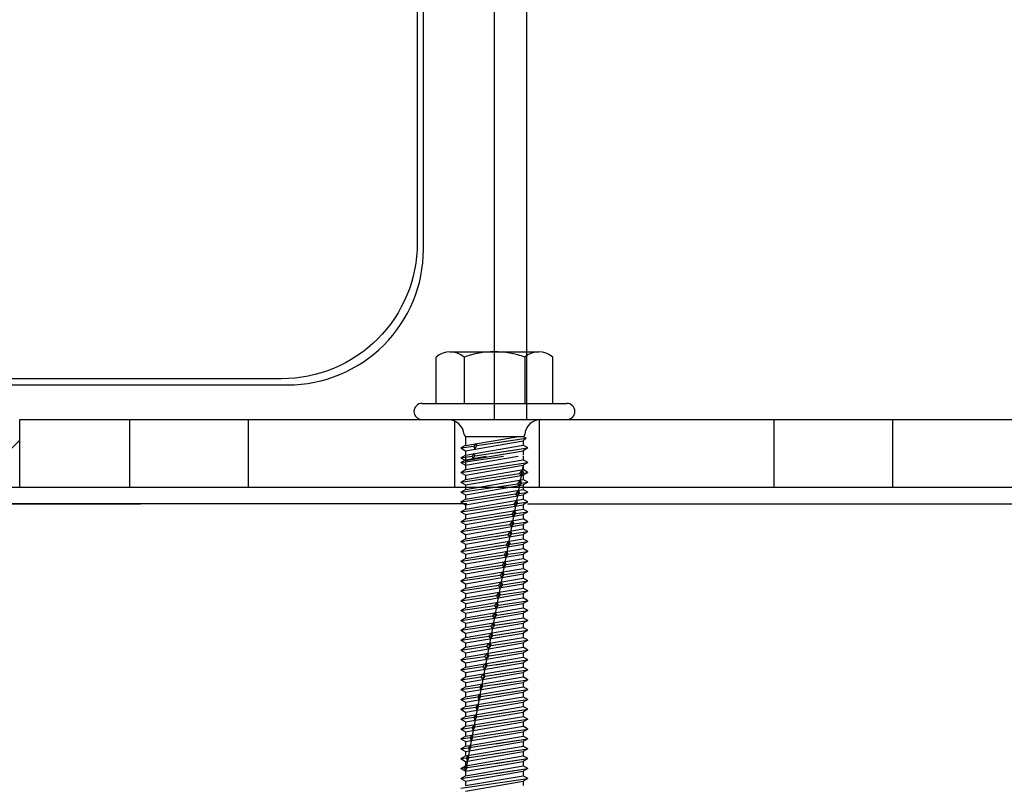
# Model space of a CAD drawing. Units: inches. Extents: x -5.6 to 67, y -16.8 to 45.4.
# Drawn here: x 39.9 to 43.5, y 11.4 to 14.2 of the extents above; entities that cross this region are included whole.
import ezdxf
from ezdxf import colors
from ezdxf.entities.mleader import LeaderData, LeaderLine
from ezdxf.math import Vec2, Vec3

# ---------------------------------------------------------------- set-up
doc = ezdxf.new("R2010")
doc.units = ezdxf.units.IN
doc.header["$MEASUREMENT"] = 0
for name, color, linetype in [('RS Dims', 2, 'Continuous'), ('RS Fasteners', 1, 'Continuous'), ('RS Flashing', 4, 'Continuous'), ('RS Frames', 4, 'Continuous')]:
    doc.layers.add(name, color=color, linetype=linetype)
doc.styles.add('rs ldr', font='verdana.ttf', dxfattribs={"width": 0.8})

# ---------------------------------------------------------------- blocks, each defined once
blk = doc.blocks.new('s32')
for p, q in [((-0.215, 0.06), (-0.215, 0.2304)), ((-0.1641, 0.25), (0.1641, 0.25)), ((-0.112, 0.2304), (-0.112, 0.06)), ((0.112, 0.2304), (0.112, 0.06)), ((0.215, 0.06), (0.215, 0.2304)), ((-0.2665, 0.06), (0.2665, 0.06)), ((-0.215, 0.06), (0.215, 0.06)), ((-0.2665, 0), (0.2665, 0)), ((-0.2665, 0), (0.2665, 0)), ((-0.1117, -0.0548), (-0.1072, -0.063)), ((0.1072, -0.063), (-0.1072, -0.063)), ((-0.1072, -0.063), (-0.106, -0.0751)), ((-0.106, -0.0953), (0.0821, -0.063)), ((-0.0643, -0.0957), (0.1174, -0.0689)), ((0.0034, -0.0857), (0.1174, -0.0689)), ((0.1174, -0.0689), (0.106, -0.0781)), ((0.1117, -0.0548), (0.1072, -0.063)), ((0.1174, -0.0689), (0.1072, -0.063)), ((-0.1235, -0.1044), (-0.106, -0.0943)), ((-0.1235, -0.1044), (-0.0753, -0.0973)), ((-0.1235, -0.1044), (-0.106, -0.1145)), ((-0.106, -0.0751), (-0.106, -0.0943)), ((-0.106, -0.1145), (0.106, -0.0781)), ((-0.106, -0.1307), (0.106, -0.0943)), ((-0.0678, -0.0877), (-0.0753, -0.0973)), ((-0.0753, -0.0973), (-0.0717, -0.1086)), ((-0.0717, -0.1086), (-0.0643, -0.0957)), ((-0.0716, -0.1332), (0.1235, -0.1044)), ((-0.0643, -0.0957), (-0.0678, -0.0877)), ((0.0034, -0.1221), (0.1235, -0.1044)), ((0.106, -0.0781), (0.106, -0.0943)), ((0.1235, -0.1044), (0.106, -0.0943)), ((0.1235, -0.1044), (0.106, -0.1145)), ((-0.1235, -0.1408), (-0.106, -0.1307)), ((-0.1235, -0.1408), (-0.082, -0.1347)), ((-0.1235, -0.158), (0.0332, -0.1349)), ((-0.1235, -0.1408), (-0.106, -0.1509)), ((-0.106, -0.1509), (0.106, -0.1145)), ((-0.106, -0.1145), (-0.106, -0.1307)), ((-0.106, -0.1681), (0.0873, -0.1349)), ((-0.106, -0.1349), (-0.106, -0.1479)), ((-0.106, -0.1479), (-0.0303, -0.1349)), ((-0.0749, -0.1254), (-0.082, -0.1347)), ((-0.082, -0.1347), (-0.0788, -0.1462)), ((-0.0788, -0.1462), (-0.0716, -0.1332)), ((-0.0749, -0.1254), (-0.0716, -0.1332)), ((0.106, -0.1145), (0.106, -0.1307)), ((0.106, -0.1349), (0.106, -0.1479)), ((-0.1235, -0.158), (-0.106, -0.1479)), ((-0.1235, -0.1944), (0.1235, -0.158)), ((-0.1235, -0.158), (-0.106, -0.1681)), ((0.1057, -0.1682), (-0.1071, -1.2959)), ((-0.106, -0.1843), (0.106, -0.1479)), ((-0.106, -0.1509), (-0.106, -0.1671)), ((-0.106, -0.2045), (0.106, -0.1681)), ((-0.106, -0.1681), (-0.106, -0.1843)), ((0.0925, -0.1626), (0.1235, -0.158)), ((0.1235, -0.158), (0.106, -0.1479)), ((0.1235, -0.158), (0.106, -0.1681)), ((0.106, -0.1681), (0.106, -0.1843)), ((-0.1235, -0.1944), (-0.106, -0.1843)), ((-0.1235, -0.1944), (-0.106, -0.2045)), ((-0.1235, -0.2308), (0.0925, -0.199)), ((-0.106, -0.2207), (0.106, -0.1843)), ((-0.106, -0.2409), (0.106, -0.2045)), ((-0.106, -0.2045), (-0.106, -0.2207)), ((0.1026, -0.1849), (0.0925, -0.199)), ((0.0925, -0.199), (0.0925, -0.199)), ((0.0925, -0.199), (0.0986, -0.2058)), ((0.0986, -0.2058), (0.1068, -0.1969)), ((0.1026, -0.1849), (0.1068, -0.1969)), ((0.1235, -0.1944), (0.106, -0.1843)), ((0.1235, -0.1944), (0.106, -0.2045)), ((0.106, -0.2045), (0.106, -0.2207)), ((0.1068, -0.1969), (0.1235, -0.1944)), ((-0.1235, -0.2308), (-0.106, -0.2207)), ((-0.1235, -0.2308), (-0.106, -0.2409)), ((-0.1235, -0.2672), (0.0853, -0.2364)), ((-0.106, -0.2571), (0.106, -0.2207)), ((-0.106, -0.2773), (0.106, -0.2409)), ((-0.106, -0.2409), (-0.106, -0.2571)), ((0.0955, -0.2225), (0.0853, -0.2364)), ((0.0853, -0.2364), (0.0915, -0.2434)), ((0.0915, -0.2434), (0.0999, -0.2343)), ((0.0955, -0.2225), (0.0999, -0.2343)), ((0.0999, -0.2343), (0.1235, -0.2308)), ((0.1235, -0.2308), (0.106, -0.2207)), ((0.1235, -0.2308), (0.106, -0.2409)), ((0.106, -0.2409), (0.106, -0.2571)), ((-0.1235, -0.2672), (-0.106, -0.2571)), ((-0.1235, -0.2672), (-0.106, -0.2773)), ((-0.1235, -0.3036), (0.0786, -0.2738)), ((-0.106, -0.2935), (0.106, -0.2571)), ((-0.106, -0.3137), (0.106, -0.2773)), ((-0.106, -0.2773), (-0.106, -0.2935)), ((0.0884, -0.2601), (0.0786, -0.2738)), ((0.0786, -0.2738), (0.0844, -0.281)), ((0.0844, -0.281), (0.0925, -0.2718)), ((0.0884, -0.2601), (0.0925, -0.2718)), ((0.0925, -0.2718), (0.1235, -0.2672)), ((0.1235, -0.2672), (0.106, -0.2571)), ((0.1235, -0.2672), (0.106, -0.2773)), ((0.106, -0.2773), (0.106, -0.2935)), ((-0.1235, -0.3036), (-0.106, -0.2935)), ((-0.1235, -0.3036), (-0.106, -0.3137)), ((-0.1235, -0.34), (0.0714, -0.3113)), ((-0.106, -0.3299), (0.106, -0.2935)), ((-0.106, -0.3501), (0.106, -0.3137)), ((-0.106, -0.3137), (-0.106, -0.3299)), ((0.0813, -0.2977), (0.0714, -0.3113)), ((0.0714, -0.3113), (0.0773, -0.3186)), ((0.0773, -0.3186), (0.0856, -0.3092)), ((0.0813, -0.2977), (0.0856, -0.3092)), ((0.0856, -0.3092), (0.1235, -0.3036)), ((0.1235, -0.3036), (0.106, -0.2935)), ((0.1235, -0.3036), (0.106, -0.3137)), ((0.106, -0.3137), (0.106, -0.3299)), ((-0.1235, -0.34), (-0.106, -0.3299)), ((-0.1235, -0.34), (-0.106, -0.3501)), ((-0.1235, -0.3764), (0.0642, -0.3487)), ((-0.106, -0.3663), (0.106, -0.3299)), ((-0.106, -0.3865), (0.106, -0.3501)), ((-0.106, -0.3501), (-0.106, -0.3663)), ((0.0034, -0.3577), (0.0642, -0.3487)), ((0.0742, -0.3354), (0.0642, -0.3487)), ((0.0642, -0.3487), (0.0702, -0.3562)), ((0.0702, -0.3562), (0.0786, -0.3466)), ((0.0742, -0.3354), (0.0786, -0.3466)), ((0.0786, -0.3466), (0.1235, -0.34)), ((0.1235, -0.34), (0.106, -0.3299)), ((0.1235, -0.34), (0.106, -0.3501)), ((0.106, -0.3501), (0.106, -0.3663)), ((-0.1235, -0.3764), (-0.106, -0.3663)), ((-0.1235, -0.3764), (-0.106, -0.3865)), ((-0.1235, -0.4128), (0.0569, -0.3862)), ((-0.106, -0.4027), (0.106, -0.3663)), ((-0.106, -0.4229), (0.106, -0.3865)), ((-0.106, -0.3865), (-0.106, -0.4027)), ((0.0034, -0.3941), (0.0569, -0.3862)), ((0.0671, -0.373), (0.0569, -0.3862)), ((0.0569, -0.3862), (0.0631, -0.3939)), ((0.0631, -0.3939), (0.0717, -0.384)), ((0.0671, -0.373), (0.0717, -0.384)), ((0.0717, -0.384), (0.1235, -0.3764)), ((0.1235, -0.3764), (0.106, -0.3663)), ((0.1235, -0.3764), (0.106, -0.3865)), ((0.106, -0.3865), (0.106, -0.4027)), ((-0.1235, -0.4128), (-0.106, -0.4027)), ((-0.1235, -0.4128), (-0.106, -0.4229)), ((-0.1235, -0.4492), (0.0497, -0.4237)), ((-0.106, -0.4391), (0.106, -0.4027)), ((-0.106, -0.4593), (0.106, -0.4229)), ((-0.106, -0.4229), (-0.106, -0.4391)), ((0.0034, -0.4305), (0.0497, -0.4237)), ((0.06, -0.4106), (0.0497, -0.4237)), ((0.0497, -0.4237), (0.056, -0.4315)), ((0.056, -0.4315), (0.0648, -0.4215)), ((0.0648, -0.4215), (0.06, -0.4106)), ((0.0648, -0.4215), (0.1235, -0.4128)), ((0.1235, -0.4128), (0.106, -0.4027)), ((0.1235, -0.4128), (0.106, -0.4229)), ((0.106, -0.4229), (0.106, -0.4391)), ((-0.1235, -0.4492), (-0.106, -0.4391)), ((-0.1235, -0.4492), (-0.106, -0.4593)), ((-0.1235, -0.4856), (0.0428, -0.4611)), ((-0.106, -0.4755), (0.106, -0.4391)), ((-0.106, -0.4957), (0.106, -0.4593)), ((-0.106, -0.4593), (-0.106, -0.4755)), ((0.0034, -0.4669), (0.0428, -0.4611)), ((0.053, -0.4479), (0.0428, -0.4611)), ((0.0428, -0.4611), (0.0489, -0.4691)), ((0.0489, -0.4691), (0.0576, -0.4589)), ((0.053, -0.4479), (0.0576, -0.4589)), ((0.0576, -0.4589), (0.1235, -0.4492)), ((0.1235, -0.4492), (0.106, -0.4391)), ((0.1235, -0.4492), (0.106, -0.4593)), ((0.106, -0.4593), (0.106, -0.4755)), ((-0.1235, -0.4856), (-0.106, -0.4755)), ((-0.1235, -0.4856), (-0.106, -0.4957)), ((-0.1235, -0.522), (0.0358, -0.4985)), ((-0.106, -0.5119), (0.106, -0.4755)), ((-0.106, -0.5321), (0.106, -0.4957)), ((-0.106, -0.4957), (-0.106, -0.5119)), ((0.0034, -0.5033), (0.0358, -0.4985)), ((0.0458, -0.4858), (0.0358, -0.4985)), ((0.0358, -0.4985), (0.0418, -0.5067)), ((0.0418, -0.5067), (0.0504, -0.4964)), ((0.0504, -0.4964), (0.0458, -0.4858)), ((0.0504, -0.4964), (0.1235, -0.4856)), ((0.0504, -0.4964), (0.1235, -0.4856)), ((0.1235, -0.4856), (0.106, -0.4755)), ((0.1235, -0.4856), (0.106, -0.4957)), ((0.106, -0.4957), (0.106, -0.5119)), ((-0.1235, -0.522), (-0.106, -0.5119)), ((-0.1235, -0.522), (-0.106, -0.5321)), ((-0.1235, -0.5584), (0.0287, -0.536)), ((-0.106, -0.5483), (0.106, -0.5119)), ((-0.106, -0.5685), (0.106, -0.5321)), ((-0.106, -0.5321), (-0.106, -0.5483)), ((0.0034, -0.5397), (0.0287, -0.536)), ((0.0387, -0.5235), (0.0287, -0.536)), ((0.0287, -0.536), (0.0347, -0.5443)), ((0.0347, -0.5443), (0.0434, -0.5338)), ((0.0434, -0.5338), (0.0387, -0.5235)), ((0.0434, -0.5338), (0.1235, -0.522)), ((0.0434, -0.5338), (0.1235, -0.522)), ((0.1235, -0.522), (0.106, -0.5119)), ((0.1235, -0.522), (0.106, -0.5321)), ((0.106, -0.5321), (0.106, -0.5483)), ((-0.1235, -0.5584), (-0.106, -0.5483)), ((-0.1235, -0.5584), (-0.106, -0.5685)), ((-0.1235, -0.5948), (0.0215, -0.5734)), ((-0.106, -0.5847), (0.106, -0.5483)), ((-0.106, -0.6049), (0.106, -0.5685)), ((-0.106, -0.5685), (-0.106, -0.5847)), ((0.0034, -0.5761), (0.0215, -0.5734)), ((0.0316, -0.5611), (0.0215, -0.5734)), ((0.0215, -0.5734), (0.0277, -0.582)), ((0.0277, -0.582), (0.0365, -0.5712)), ((0.0365, -0.5712), (0.0316, -0.5611)), ((0.0365, -0.5712), (0.1235, -0.5584)), ((0.0365, -0.5712), (0.1235, -0.5584)), ((0.1235, -0.5584), (0.106, -0.5483)), ((0.1235, -0.5584), (0.106, -0.5685)), ((0.106, -0.5685), (0.106, -0.5847)), ((-0.1235, -0.5948), (-0.106, -0.5847)), ((-0.1235, -0.5948), (-0.106, -0.6049)), ((-0.1235, -0.6312), (0.0146, -0.6109)), ((-0.106, -0.6211), (0.106, -0.5847)), ((-0.106, -0.6413), (0.106, -0.6049)), ((-0.106, -0.6049), (-0.106, -0.6211)), ((0.0034, -0.6125), (0.0146, -0.6109)), ((0.0146, -0.6109), (0.0245, -0.5987)), ((0.0206, -0.6196), (0.0146, -0.6109)), ((0.0293, -0.6087), (0.0206, -0.6196)), ((0.0245, -0.5987), (0.0293, -0.6087)), ((0.0293, -0.6087), (0.1235, -0.5948)), ((0.0293, -0.6087), (0.1235, -0.5948)), ((0.1235, -0.5948), (0.106, -0.5847)), ((0.1235, -0.5948), (0.106, -0.6049)), ((0.106, -0.6049), (0.106, -0.6211)), ((-0.1235, -0.6312), (-0.106, -0.6211)), ((-0.1235, -0.6312), (-0.106, -0.6413)), ((-0.1235, -0.6676), (0.0073, -0.6483)), ((-0.106, -0.6575), (0.106, -0.6211)), ((-0.106, -0.6777), (0.106, -0.6413)), ((-0.106, -0.6413), (-0.106, -0.6575)), ((0.0034, -0.6489), (0.0073, -0.6483)), ((0.0174, -0.6363), (0.0073, -0.6483)), ((0.0073, -0.6483), (0.0135, -0.6572)), ((0.0135, -0.6572), (0.0224, -0.6461)), ((0.0224, -0.6461), (0.0174, -0.6363)), ((0.0224, -0.6461), (0.1235, -0.6312)), ((0.1235, -0.6312), (0.106, -0.6211)), ((0.1235, -0.6312), (0.106, -0.6413)), ((0.106, -0.6413), (0.106, -0.6575)), ((-0.1235, -0.6676), (-0.106, -0.6575)), ((-0.1235, -0.6676), (-0.106, -0.6777)), ((-0.1235, -0.704), (0.0004, -0.6857)), ((-0.106, -0.6939), (0.106, -0.6575)), ((-0.106, -0.7141), (0.106, -0.6777)), ((-0.106, -0.6777), (-0.106, -0.6939)), ((0.0103, -0.6739), (0.0004, -0.6857)), ((0.0004, -0.6857), (0.0064, -0.6948)), ((0.0064, -0.6948), (0.0152, -0.6836)), ((0.0152, -0.6836), (0.0103, -0.6739)), ((0.0152, -0.6836), (0.1235, -0.6676)), ((0.1235, -0.6676), (0.106, -0.6575)), ((0.1235, -0.6676), (0.106, -0.6777)), ((0.106, -0.6777), (0.106, -0.6939)), ((-0.1235, -0.704), (-0.106, -0.6939)), ((-0.1235, -0.704), (-0.106, -0.7141)), ((-0.1235, -0.7404), (-0.0068, -0.7232)), ((-0.106, -0.7303), (0.106, -0.6939)), ((-0.106, -0.7505), (0.106, -0.7141)), ((-0.106, -0.7141), (-0.106, -0.7303)), ((0.0032, -0.7115), (-0.0068, -0.7232)), ((-0.0068, -0.7232), (-0.0007, -0.7324)), ((-0.0007, -0.7324), (0.0083, -0.721)), ((0.0083, -0.721), (0.0032, -0.7115)), ((0.0083, -0.721), (0.1235, -0.704)), ((0.0083, -0.721), (0.1235, -0.704)), ((0.1235, -0.704), (0.106, -0.6939)), ((0.1235, -0.704), (0.106, -0.7141)), ((0.106, -0.7141), (0.106, -0.7303)), ((-0.1235, -0.7404), (-0.106, -0.7303)), ((-0.1235, -0.7404), (-0.106, -0.7505)), ((-0.1235, -0.7768), (-0.0137, -0.7606)), ((-0.106, -0.7667), (0.106, -0.7303)), ((-0.106, -0.7869), (0.106, -0.7505)), ((-0.106, -0.7505), (-0.106, -0.7667)), ((-0.0039, -0.7492), (-0.0137, -0.7606)), ((-0.0137, -0.7606), (-0.0078, -0.77)), ((-0.0078, -0.77), (0.0011, -0.7584)), ((0.0011, -0.7584), (-0.0039, -0.7492)), ((0.0011, -0.7584), (0.1235, -0.7404)), ((0.0034, -0.7581), (0.1235, -0.7404)), ((0.1235, -0.7404), (0.106, -0.7303)), ((0.1235, -0.7404), (0.106, -0.7505)), ((0.106, -0.7505), (0.106, -0.7667)), ((-0.1235, -0.7768), (-0.106, -0.7667)), ((-0.1235, -0.7768), (-0.106, -0.7869)), ((-0.1235, -0.8132), (-0.0209, -0.7981)), ((-0.106, -0.8031), (0.106, -0.7667)), ((-0.106, -0.8233), (0.106, -0.7869)), ((-0.106, -0.7869), (-0.106, -0.8031)), ((-0.011, -0.7868), (-0.0209, -0.7981)), ((-0.0209, -0.7981), (-0.0149, -0.8077)), ((-0.0149, -0.8077), (-0.0059, -0.7959)), ((-0.0059, -0.7959), (-0.011, -0.7868)), ((-0.0059, -0.7959), (0.1235, -0.7768)), ((0.0034, -0.7945), (0.1235, -0.7768)), ((0.1235, -0.7768), (0.106, -0.7667)), ((0.1235, -0.7768), (0.106, -0.7869)), ((0.106, -0.7869), (0.106, -0.8031)), ((-0.1235, -0.8132), (-0.106, -0.8031)), ((-0.1235, -0.8132), (-0.106, -0.8233)), ((-0.106, -0.8395), (0.106, -0.8031)), ((-0.106, -0.8597), (0.106, -0.8233)), ((-0.106, -0.8233), (-0.106, -0.8395)), ((-0.0181, -0.8244), (-0.0292, -0.8357)), ((-0.022, -0.8453), (-0.0124, -0.8332)), ((-0.0181, -0.8244), (-0.0124, -0.8332)), ((-0.0124, -0.8332), (0.1235, -0.8132)), ((0.0034, -0.8309), (0.1235, -0.8132)), ((0.1235, -0.8132), (0.106, -0.8031)), ((0.1235, -0.8132), (0.106, -0.8233)), ((0.106, -0.8233), (0.106, -0.8395)), ((-0.1235, -0.8496), (-0.0292, -0.8357)), ((-0.1235, -0.8496), (-0.106, -0.8395)), ((-0.1235, -0.8496), (-0.106, -0.8597)), ((-0.106, -0.8759), (0.106, -0.8395)), ((-0.106, -0.8961), (0.106, -0.8597)), ((-0.106, -0.8597), (-0.106, -0.8759)), ((-0.0252, -0.862), (-0.0364, -0.8732)), ((-0.0292, -0.8357), (-0.022, -0.8453)), ((-0.0291, -0.8829), (-0.0194, -0.8707)), ((-0.0194, -0.8707), (-0.0252, -0.862)), ((-0.0194, -0.8707), (0.1235, -0.8496)), ((0.0034, -0.8673), (0.1235, -0.8496)), ((0.1235, -0.8496), (0.106, -0.8395)), ((0.1235, -0.8496), (0.106, -0.8597)), ((0.106, -0.8597), (0.106, -0.8759)), ((-0.1235, -0.886), (-0.0364, -0.8732)), ((-0.1235, -0.886), (-0.106, -0.8759)), ((-0.1235, -0.886), (-0.106, -0.8961)), ((-0.106, -0.9123), (0.106, -0.8759)), ((-0.106, -0.9325), (0.106, -0.8961)), ((-0.106, -0.8961), (-0.106, -0.9123)), ((-0.0323, -0.8996), (-0.043, -0.9105)), ((-0.0364, -0.8732), (-0.0291, -0.8829)), ((-0.0323, -0.8996), (-0.0268, -0.9082)), ((-0.0268, -0.9082), (0.1235, -0.886)), ((0.0034, -0.9037), (0.1235, -0.886)), ((0.1235, -0.886), (0.106, -0.8759)), ((0.1235, -0.886), (0.106, -0.8961)), ((0.106, -0.8961), (0.106, -0.9123)), ((-0.1235, -0.9224), (-0.043, -0.9105)), ((-0.1235, -0.9224), (-0.106, -0.9123)), ((-0.1235, -0.9224), (-0.106, -0.9325)), ((-0.106, -0.9487), (0.106, -0.9123)), ((-0.106, -0.9689), (0.106, -0.9325)), ((-0.106, -0.9325), (-0.106, -0.9487)), ((-0.0394, -0.9373), (-0.0502, -0.948)), ((-0.043, -0.9105), (-0.0362, -0.9205)), ((-0.0338, -0.9456), (-0.0394, -0.9373)), ((-0.0362, -0.9205), (-0.0268, -0.9082)), ((-0.0338, -0.9456), (0.1235, -0.9224)), ((0.0034, -0.9401), (0.1235, -0.9224)), ((0.1235, -0.9224), (0.106, -0.9123)), ((0.1235, -0.9224), (0.106, -0.9325)), ((0.106, -0.9325), (0.106, -0.9487)), ((-0.1235, -0.9588), (-0.0502, -0.948)), ((-0.1235, -0.9588), (-0.106, -0.9487)), ((-0.1235, -0.9588), (-0.106, -0.9689)), ((-0.106, -0.9851), (0.106, -0.9487)), ((-0.106, -1.0053), (0.106, -0.9689)), ((-0.106, -0.9689), (-0.106, -0.9851)), ((-0.0465, -0.9749), (-0.0542, -0.985)), ((-0.0502, -0.948), (-0.0433, -0.9581)), ((-0.0465, -0.9749), (-0.0429, -0.9833)), ((-0.0433, -0.9581), (-0.0338, -0.9456)), ((-0.0429, -0.9833), (0.1235, -0.9588)), ((0.0034, -0.9765), (0.1235, -0.9588)), ((0.1235, -0.9588), (0.106, -0.9487)), ((0.1235, -0.9588), (0.106, -0.9689)), ((0.106, -0.9689), (0.106, -0.9851)), ((-0.1235, -0.9952), (-0.0542, -0.985)), ((-0.1235, -0.9952), (-0.106, -0.9851)), ((-0.1235, -0.9952), (-0.106, -1.0053)), ((-0.106, -1.0215), (0.106, -0.9851)), ((-0.106, -1.0417), (0.106, -1.0053)), ((-0.106, -1.0053), (-0.106, -1.0215)), ((-0.0536, -1.0125), (-0.0614, -1.0224)), ((-0.0542, -0.985), (-0.0504, -0.9958)), ((-0.0499, -1.0208), (-0.0536, -1.0125)), ((-0.0504, -0.9958), (-0.0429, -0.9833)), ((-0.0499, -1.0208), (0.1235, -0.9952)), ((0.0034, -1.0129), (0.1235, -0.9952)), ((0.1235, -0.9952), (0.106, -0.9851)), ((0.1235, -0.9952), (0.106, -1.0053)), ((0.106, -1.0053), (0.106, -1.0215)), ((-0.1235, -1.0316), (-0.106, -1.0215)), ((-0.1235, -1.0316), (-0.0614, -1.0224)), ((-0.1235, -1.0316), (-0.106, -1.0417)), ((-0.106, -1.0579), (0.106, -1.0215)), ((-0.106, -1.0781), (0.106, -1.0417)), ((-0.106, -1.0417), (-0.106, -1.0579)), ((-0.0607, -1.0501), (-0.0681, -1.0598)), ((-0.0614, -1.0224), (-0.0575, -1.0334)), ((-0.0607, -1.0501), (-0.0573, -1.0582)), ((-0.0575, -1.0334), (-0.0499, -1.0208)), ((-0.0573, -1.0582), (0.1235, -1.0316)), ((0.0034, -1.0493), (0.1235, -1.0316)), ((0.1235, -1.0316), (0.106, -1.0215)), ((0.1235, -1.0316), (0.106, -1.0417)), ((0.106, -1.0417), (0.106, -1.0579)), ((-0.1235, -1.068), (-0.106, -1.0579)), ((-0.1235, -1.068), (-0.0681, -1.0598)), ((-0.1235, -1.068), (-0.106, -1.0781)), ((-0.106, -1.0943), (0.106, -1.0579)), ((-0.106, -1.1145), (0.106, -1.0781)), ((-0.106, -1.0781), (-0.106, -1.0943)), ((-0.0678, -1.0877), (-0.0753, -1.0973)), ((-0.0681, -1.0598), (-0.0646, -1.071)), ((-0.0643, -1.0957), (-0.0678, -1.0877)), ((-0.0646, -1.071), (-0.0573, -1.0582)), ((-0.0643, -1.0957), (0.1235, -1.068)), ((0.0034, -1.0857), (0.1235, -1.068)), ((0.1235, -1.068), (0.106, -1.0579)), ((0.1235, -1.068), (0.106, -1.0781)), ((0.106, -1.0781), (0.106, -1.0943)), ((-0.1235, -1.1044), (-0.106, -1.0943)), ((-0.1235, -1.1044), (-0.0753, -1.0973)), ((-0.1235, -1.1044), (-0.106, -1.1145)), ((-0.106, -1.1307), (0.106, -1.0943)), ((-0.106, -1.1509), (0.106, -1.1145)), ((-0.106, -1.1145), (-0.106, -1.1307)), ((-0.0753, -1.0973), (-0.0717, -1.1086)), ((-0.0717, -1.1086), (-0.0643, -1.0957)), ((-0.0716, -1.1332), (0.1235, -1.1044)), ((0.0034, -1.1221), (0.1235, -1.1044)), ((0.1235, -1.1044), (0.106, -1.0943)), ((0.1235, -1.1044), (0.106, -1.1145)), ((0.106, -1.1145), (0.106, -1.1307)), ((-0.1235, -1.1408), (-0.106, -1.1307)), ((-0.1235, -1.1408), (-0.082, -1.1347)), ((-0.1235, -1.1408), (-0.106, -1.1509)), ((-0.106, -1.1671), (0.106, -1.1307)), ((-0.106, -1.1873), (0.106, -1.1509)), ((-0.106, -1.1509), (-0.106, -1.1671)), ((-0.0749, -1.1254), (-0.082, -1.1347)), ((-0.082, -1.1347), (-0.0788, -1.1462)), ((-0.0788, -1.1462), (-0.0716, -1.1332)), ((-0.0785, -1.1706), (0.1235, -1.1408)), ((-0.0749, -1.1254), (-0.0716, -1.1332)), ((0.0034, -1.1585), (0.1235, -1.1408)), ((0.1235, -1.1408), (0.106, -1.1307)), ((0.1235, -1.1408), (0.106, -1.1509)), ((0.106, -1.1509), (0.106, -1.1671)), ((-0.1235, -1.1772), (-0.106, -1.1671)), ((-0.1235, -1.1772), (-0.0892, -1.1722)), ((-0.1235, -1.1772), (-0.106, -1.1873)), ((-0.106, -1.2035), (0.106, -1.1671)), ((-0.106, -1.2237), (0.106, -1.1873)), ((-0.106, -1.1873), (-0.106, -1.2035)), ((-0.082, -1.1629), (-0.0892, -1.1722)), ((-0.0892, -1.1722), (-0.0859, -1.1839)), ((-0.0859, -1.1839), (-0.0785, -1.1706)), ((-0.0859, -1.2081), (0.1235, -1.1772)), ((-0.0785, -1.1706), (-0.082, -1.1629)), ((0.0034, -1.1949), (0.1235, -1.1772)), ((0.1235, -1.1772), (0.106, -1.1671)), ((0.1235, -1.1772), (0.106, -1.1873)), ((0.106, -1.1873), (0.106, -1.2035)), ((-0.1235, -1.2136), (-0.106, -1.2035)), ((-0.1235, -1.2136), (-0.0959, -1.2095)), ((-0.1235, -1.2136), (-0.106, -1.2237)), ((-0.106, -1.2399), (0.106, -1.2035)), ((-0.106, -1.2601), (0.106, -1.2237)), ((-0.106, -1.2237), (-0.106, -1.2399)), ((-0.0891, -1.2006), (-0.0959, -1.2095)), ((-0.0959, -1.2095), (-0.093, -1.2215)), ((-0.093, -1.2215), (-0.0859, -1.2081)), ((-0.0929, -1.2455), (0.1235, -1.2136)), ((-0.0891, -1.2006), (-0.0859, -1.2081)), ((0.0034, -1.2313), (0.1235, -1.2136)), ((0.1235, -1.2136), (0.106, -1.2035)), ((0.1235, -1.2136), (0.106, -1.2237)), ((0.106, -1.2237), (0.106, -1.2399)), ((-0.1235, -1.25), (-0.106, -1.2399)), ((-0.1235, -1.25), (-0.1031, -1.247)), ((-0.1235, -1.25), (-0.106, -1.2601)), ((-0.106, -1.2763), (0.106, -1.2399)), ((-0.106, -1.2965), (0.106, -1.2601)), ((-0.106, -1.2601), (-0.106, -1.2763)), ((-0.0962, -1.2382), (-0.1031, -1.247)), ((-0.1031, -1.247), (-0.1001, -1.2591)), ((-0.1003, -1.283), (0.1235, -1.25)), ((-0.1001, -1.2591), (-0.0929, -1.2455)), ((-0.0929, -1.2455), (-0.0962, -1.2382)), ((0.0034, -1.2677), (0.1235, -1.25)), ((0.1235, -1.25), (0.106, -1.2399)), ((0.1235, -1.25), (0.106, -1.2601)), ((0.106, -1.2601), (0.106, -1.2763)), ((-0.1235, -1.2864), (-0.106, -1.2763)), ((-0.1235, -1.2864), (-0.1098, -1.2844)), ((-0.1235, -1.3228), (0.1235, -1.2864)), ((-0.1235, -1.2864), (-0.106, -1.2965)), ((-0.1033, -1.2758), (-0.1098, -1.2844)), ((-0.1098, -1.2844), (-0.1071, -1.2959)), ((-0.1071, -1.2959), (-0.1003, -1.283)), ((-0.106, -1.3127), (0.106, -1.2763)), ((-0.106, -1.3329), (0.106, -1.2965)), ((-0.106, -1.2965), (-0.106, -1.3127)), ((-0.1033, -1.2758), (-0.1003, -1.283)), ((0.0034, -1.3041), (0.1235, -1.2864)), ((0.1235, -1.2864), (0.106, -1.2763)), ((0.1235, -1.2864), (0.106, -1.2965)), ((0.106, -1.2965), (0.106, -1.3127)), ((-0.1235, -1.3228), (-0.106, -1.3127)), ((-0.1235, -1.3592), (0.1235, -1.3228)), ((-0.1235, -1.3228), (-0.106, -1.3329)), ((-0.106, -1.3491), (0.106, -1.3127)), ((-0.106, -1.3693), (0.106, -1.3329)), ((-0.106, -1.3329), (-0.106, -1.3491)), ((0.0034, -1.3405), (0.1235, -1.3228)), ((0.1235, -1.3228), (0.106, -1.3127)), ((0.1235, -1.3228), (0.106, -1.3329)), ((0.106, -1.3329), (0.106, -1.3491))]:
    blk.add_line(p, q)
for centre, radius, start, end in [((-0.1635, 0.1726), 0.0774, 48.2875, 131.7125), ((0, -0.0795), 0.3295, 70.1288, 109.8712), ((0.1635, 0.1726), 0.0774, 48.2875, 131.7125), ((-0.2665, 0.03), 0.03, 90, 270), ((0.2665, 0.03), 0.03, 270, 90), ((-0.1715, -0.06), 0.06, 4.9987, 90), ((0.1715, -0.06), 0.06, 90, 175.0013)]:
    blk.add_arc(centre, radius, start, end)
blk = doc.blocks.new('*U16')
at = {"layer": 'RS Fasteners'}
blk.add_blockref('s32', (-1.2495, 0.2496), dxfattribs=at)
blk = doc.blocks.new('BS50')
for p, q in [((-1.25, 0.25), (-1.25, 12)), ((-1.13, 0.25), (-1.13, 12)), ((-2.594, 0.25), (-2.156, 0.25)), ((-1.3965, 0.25), (-1.0835, 0.25)), ((-0.219, 0.25), (0.219, 0.25))]:
    blk.add_line(p, q)
at = {"color": 253}
for p, q in [((-2.594, 0), (-2.594, 0.25)), ((-2.156, 0), (-2.156, 0.25)), ((-1.3965, 0), (-1.3965, 0.25)), ((-1.0835, 0), (-1.0835, 0.25)), ((-0.219, 0), (-0.219, 0.25)), ((0.219, 0), (0.219, 0.25))]:
    blk.add_line(p, q, dxfattribs=at)
blk.add_lwpolyline([(-3, 0), (-3, 0.25), (3, 0.25), (3, 0)], close=True)
blk = doc.blocks.new('_Dot')
at = {"color": 0, "linetype": 'ByBlock', "lineweight": -2}
blk.add_line((-0.5, 0), (-1, 0), dxfattribs=at)
at = {"color": 0, "linetype": 'ByBlock', "const_width": 0.5}
blk.add_lwpolyline([(-0.25, 0, 1), (0.25, 0, 1)], format="xyb", close=True, dxfattribs=at)
blk = doc.blocks.new('*U57')
h = blk.add_hatch()
h.set_pattern_fill('ANSI31', color=253, scale=2)
h.set_pattern_definition([(45, (-261.45607, 12.94505), (-0.1767767, 0.1767767), [])])
h.paths.add_polyline_path([(-3, -8.9284), (-8.56299, -8.9284), (-8.61473, -9.1184), (-3, -9.118)])
h.paths.add_polyline_path([(9.31623, -9.1184), (9.36797, -8.9284), (3, -8.9297), (3, -9.118)])
at = {"color": 253}
for p, q in [((-8.63152, -9.1784), (-2.55468, -9.1784)), ((-1.35172, -9.1784), (-8.63152, -9.1784)), ((-1.12828, -9.1784), (1.12828, -9.1784))]:
    blk.add_line(p, q, dxfattribs=at)
blk.add_lwpolyline([(-1.35546, -9.1184), (-8.61518, -9.1184)], dxfattribs=at)
at = {"layer": 'RS Flashing'}
blk.add_lwpolyline([(-7.6837, -8.71725), (-7.6837, -8.73991), (-2.01171, -8.73991, 0.4142136), (-1.51171, -8.23991), (-1.51171, -1.35278, -0.1805327), (-1.47503, -1.2545), (-1.3476, -1.10757, 0.1805327), (-1.31092, -1.00929), (-1.31092, -0.59782, 0.1518349), (-1.33735, -0.51278), (-1.37138, -0.46334, 0.2468536), (-1.37961, -0.45901), (-1.39511, -0.45901, 0.6040376), (-1.39594, -0.46058), (-1.36001, -0.51278, -0.1518349), (-1.33358, -0.59782), (-1.33358, -1.00083, -0.1805327), (-1.37026, -1.09911), (-1.49769, -1.24604, 0.1805327), (-1.53437, -1.34432), (-1.53437, -8.21725, -0.4142136), (-2.03437, -8.71725)], format="xyb", close=True, dxfattribs=at)
blk.add_blockref('*U16', (-0.00054, -9.1176))
blk.add_blockref('*U16', (-0.00054, -9.1176))
at = {"layer": 'RS Frames'}
blk.add_blockref('BS50', (0, -9.118), dxfattribs=at)
at = {"layer": 'RS Dims'}
ml = blk.add_multileader_mtext('Standard', dxfattribs=at)
ml.set_content('ROUND POST SUPPORT', color=256, style='rs ldr')
ml.set_leader_properties(color=3)
ml.set_arrow_properties(name='DOT')
ml.build(insert=Vec2(0, 0))
ml.multileader.update_dxf_attribs({"dogleg_length": 0.09375, "arrow_head_size": 0.375, "scale": 6})
ctx = ml.context
ctx.base_point, ctx.scale, ctx.char_height, ctx.arrow_head_size, ctx.landing_gap_size, ctx.plane_origin = Vec3(4.28055, -5.7425), 6, 0.75, 0.375, 0.5625, Vec3(1.80693, -6.11824)
ctx.text_align_type = 2
notes = []
notes.append((ctx, [(0, (1, 1, 0), (3.71805, -5.7425), (1, 0), 0.5625, [(0, [(0.1257, -6.81202)], 0, [])])]))
ctx.mtext.insert, ctx.mtext.alignment, ctx.mtext.flow_direction = Vec3(14.53855, -5.35969), 3, 5
for ctx, leaders in notes:
    for number, flags, end, landing, length, lines in leaders:
        leader = LeaderData()
        leader.index, (leader.has_last_leader_line, leader.has_dogleg_vector, leader.attachment_direction) = number, flags
        leader.last_leader_point, leader.dogleg_vector, leader.dogleg_length = Vec3(end), Vec3(landing), length
        for number, points, colour, breaks in lines:
            line = LeaderLine()
            line.index, line.vertices, line.color, line.breaks = number, Vec3.list(points), colors.encode_raw_color(colour), breaks
            leader.lines.append(line)
        ctx.leaders.append(leader)

msp = doc.modelspace()

# ---------------------------------------------------------------- block references
msp.add_blockref('*U57', (42.8575, 21.6218))

doc.saveas('drawing.dxf')
